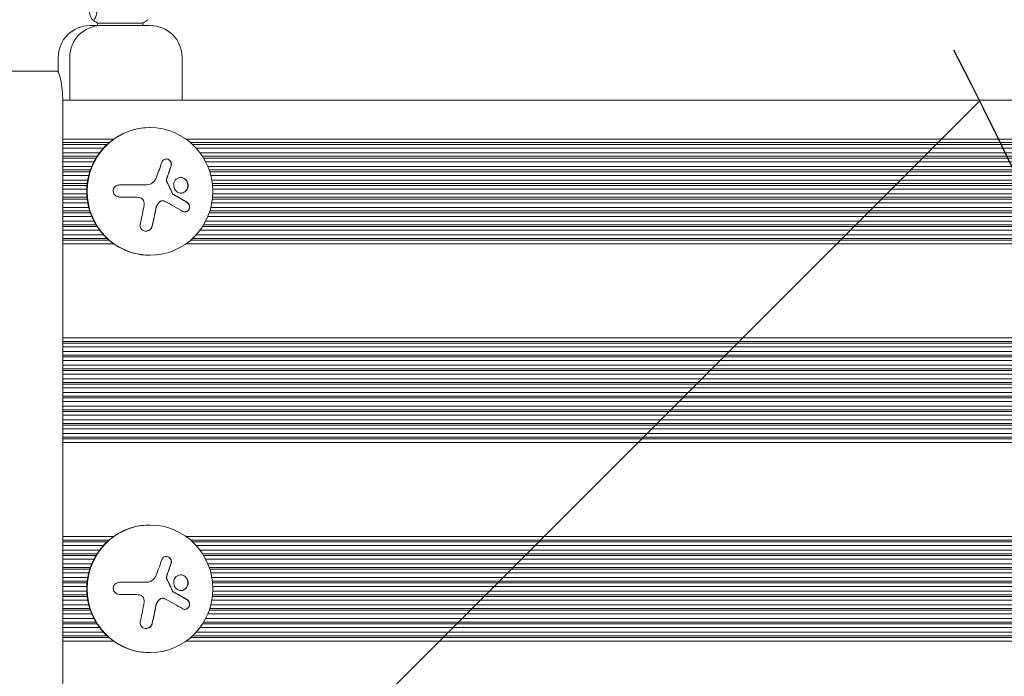
# Model space of a CAD drawing. Units: millimetres. Extents: x -4910 to 2633, y -4363 to 3191.
# Drawn here: x -1862 to -1646, y 320 to 464 of the extents above; entities that cross this region are included whole.
import ezdxf

# ---------------------------------------------------------------- set-up
doc = ezdxf.new("R2010")
doc.units = ezdxf.units.MM
doc.header["$LTSCALE"] = 20
doc.linetypes.add('HIDDEN', pattern=[9.525, 6.35, -3.175])
for name, color, linetype in [('2d', 230, 'Continuous'), ('EN-Free_Space', 10, 'HIDDEN'), ('EN-Free_Space_Hatch', 10, 'HIDDEN')]:
    doc.layers.add(name, color=color, linetype=linetype)

msp = doc.modelspace()

# ---------------------------------------------------------------- hatches: boundary and pattern name
at = {"layer": 'EN-Free_Space_Hatch'}
h = msp.add_hatch(dxfattribs=at)
h.set_pattern_fill('ANSI31', color=256, scale=100)
h.set_pattern_definition([(45, (-2546.54, -0.2), (-224.506, 224.506), [])])
edge = h.paths.add_edge_path()
edge.add_arc((541, -25), 1000, 90, 180)
edge.add_line((-459, -25), (-459, -2388))
edge.add_arc((499.59, -2405.15), 958.74, 178.97483, 272.47562)
edge.add_arc((582.41, -2405.15), 958.74, 267.52438, 361.02517)
edge.add_line((1541, -2388), (1541, -25))
edge.add_arc((541, -25), 1000, 0, 90)
edge = h.paths.add_edge_path()
edge.add_arc((-2546.54, -0.19), 1000, 0, 180, ccw=False)
edge.add_line((-1546.54, -0.19), (-1546.54, -2051.45))
edge.add_arc((-2546.54, -2051.45), 1000, -180, 0, ccw=False)
edge.add_line((-3546.54, -2051.45), (-3546.54, -0.19))

# ---------------------------------------------------------------- linework, layer by layer
at = {"layer": '2d', "lineweight": 0}
for p, q in [((-1846.58, 462.54), (-1833.22, 462.54)), ((-1834.9, 463.1), (-1844.9, 463.1)), ((-1844.9, 462.54), (-1844.9, 463.1)), ((-1834.9, 462.54), (-1834.9, 463.1)), ((-1853.48, 452.28), (-1853.48, 455.54)), ((-1850.96, 446.14), (-1850.96, 455.54)), ((-1826.32, 455.54), (-1826.32, 446.14)), ((-1853.82, 452.54), (-1907.31, 452.54)), ((-299.57, 446.14), (-1852.51, 446.14)), ((-1852.48, 320.54), (-1852.48, 444.54)), ((-1833.44, 440.14), (-1833.35, 440.14)), ((-1841.31, 437.64), (-1852.48, 437.64)), ((-1842.33, 436.85), (-1852.48, 436.85)), ((-1842.79, 436.44), (-1852.48, 436.44)), ((-1084.2, 437.64), (-1825.48, 437.64)), ((-1085.22, 436.85), (-1824.46, 436.85)), ((-1085.69, 436.44), (-1824, 436.44)), ((-1843.57, 435.64), (-1852.48, 435.64)), ((-1844.4, 434.64), (-1852.48, 434.64)), ((-1086.47, 435.64), (-1823.22, 435.64)), ((-1087.3, 434.64), (-1822.39, 434.64)), ((-1844.96, 433.85), (-1852.48, 433.85)), ((-1845.22, 433.44), (-1852.48, 433.44)), ((-1845.66, 432.64), (-1852.48, 432.64)), ((-1828.8, 432.64), (-1828.8, 432.64)), ((-1087.85, 433.85), (-1821.83, 433.85)), ((-1088.11, 433.44), (-1821.57, 433.44)), ((-1088.56, 432.64), (-1821.13, 432.64)), ((-1846.13, 431.64), (-1852.48, 431.64)), ((-1846.43, 430.85), (-1852.48, 430.85)), ((-1846.57, 430.44), (-1852.48, 430.44)), ((-1089.02, 431.64), (-1820.66, 431.64)), ((-1089.33, 430.85), (-1820.36, 430.85)), ((-1089.47, 430.44), (-1820.22, 430.44)), ((-1846.8, 429.64), (-1852.48, 429.64)), ((-1847.02, 428.64), (-1852.48, 428.64)), ((-1847.14, 427.85), (-1852.48, 427.85)), ((-1829.45, 427.85), (-1829.45, 427.85)), ((-1825.48, 428.64), (-1825.48, 428.64)), ((-1825.44, 428.64), (-1825.44, 428.64)), ((-1825.08, 427.85), (-1825.08, 427.85)), ((-1825.05, 427.85), (-1825.05, 427.85)), ((-1089.7, 429.64), (-1819.99, 429.64)), ((-1089.91, 428.64), (-1819.77, 428.64)), ((-1090.03, 427.85), (-1819.65, 427.85)), ((-1847.18, 427.44), (-1852.48, 427.44)), ((-1847.23, 426.64), (-1852.48, 426.64)), ((-1847.23, 425.64), (-1852.48, 425.64)), ((-1840.01, 427.57), (-1834.09, 427.57)), ((-1829.25, 427.44), (-1829.25, 427.44)), ((-1828.88, 426.64), (-1828.88, 426.64)), ((-1825.23, 426.64), (-1825.23, 426.64)), ((-1825.2, 426.64), (-1825.2, 426.64)), ((-1825.04, 427.44), (-1825.04, 427.44)), ((-1090.07, 427.44), (-1819.61, 427.44)), ((-1090.12, 426.64), (-1819.56, 426.64)), ((-1090.12, 425.64), (-1819.56, 425.64)), ((-1847.18, 424.85), (-1852.48, 424.85)), ((-1847.14, 424.44), (-1852.48, 424.44)), ((-1847.02, 423.64), (-1852.48, 423.64)), ((-1836.8, 424.92), (-1840, 424.92)), ((-1831.44, 423.64), (-1831.44, 423.64)), ((-1830.54, 424.08), (-1830.58, 424.08)), ((-1827.1, 424.85), (-1827.1, 424.85)), ((-1825.08, 423.64), (-1825.08, 423.64)), ((-1089.91, 423.64), (-1819.77, 423.64)), ((-1090.03, 424.44), (-1819.65, 424.44)), ((-1090.07, 424.85), (-1819.61, 424.85)), ((-1846.8, 422.64), (-1852.48, 422.64)), ((-1846.57, 421.85), (-1852.48, 421.85)), ((-1846.43, 421.44), (-1852.48, 421.44)), ((-1825.12, 421.85), (-1825.12, 421.85)), ((-1824.69, 422.64), (-1824.69, 422.64)), ((-1824.65, 422.64), (-1824.65, 422.64)), ((-1089.33, 421.44), (-1820.36, 421.44)), ((-1089.47, 421.85), (-1820.22, 421.85)), ((-1089.7, 422.64), (-1819.99, 422.64)), ((-1846.13, 420.64), (-1852.48, 420.64)), ((-1845.66, 419.64), (-1852.48, 419.64)), ((-1088.56, 419.64), (-1821.13, 419.64)), ((-1089.02, 420.64), (-1820.66, 420.64)), ((-1845.22, 418.85), (-1852.48, 418.85)), ((-1844.96, 418.44), (-1852.48, 418.44)), ((-1844.4, 417.64), (-1852.48, 417.64)), ((-1833.56, 417.64), (-1833.56, 417.64)), ((-1832.92, 418.44), (-1832.92, 418.44)), ((-1087.3, 417.64), (-1822.39, 417.64)), ((-1087.85, 418.44), (-1821.83, 418.44)), ((-1088.11, 418.85), (-1821.57, 418.85)), ((-1843.57, 416.64), (-1852.48, 416.64)), ((-1842.79, 415.85), (-1852.48, 415.85)), ((-1842.33, 415.44), (-1852.48, 415.44)), ((-1085.22, 415.44), (-1824.46, 415.44)), ((-1085.69, 415.85), (-1824, 415.85)), ((-1086.47, 416.64), (-1823.22, 416.64)), ((-1841.31, 414.64), (-1852.48, 414.64)), ((-1084.2, 414.64), (-1825.48, 414.64)), ((-1833.44, 412.14), (-1833.35, 412.14)), ((-299.51, 394.04), (-1852.48, 394.04)), ((-299.51, 393.25), (-1852.48, 393.25)), ((-299.51, 392.84), (-1852.48, 392.84)), ((-299.51, 392.04), (-1852.48, 392.04)), ((-299.51, 391.04), (-1852.48, 391.04)), ((-299.51, 390.25), (-1852.48, 390.25)), ((-299.51, 389.84), (-1852.48, 389.84)), ((-299.51, 389.04), (-1852.48, 389.04)), ((-299.51, 388.04), (-1852.48, 388.04)), ((-299.51, 387.25), (-1852.48, 387.25)), ((-299.51, 386.84), (-1852.48, 386.84)), ((-299.51, 386.04), (-1852.48, 386.04)), ((-299.51, 385.04), (-1852.48, 385.04)), ((-299.51, 384.25), (-1852.48, 384.25)), ((-299.51, 383.84), (-1852.48, 383.84)), ((-299.51, 383.04), (-1852.48, 383.04)), ((-299.51, 382.04), (-1852.48, 382.04)), ((-299.51, 381.25), (-1852.48, 381.25)), ((-299.51, 380.84), (-1852.48, 380.84)), ((-299.51, 380.04), (-1852.48, 380.04)), ((-299.51, 379.04), (-1852.48, 379.04)), ((-299.51, 378.25), (-1852.48, 378.25)), ((-299.51, 377.84), (-1852.48, 377.84)), ((-299.51, 377.04), (-1852.48, 377.04)), ((-299.51, 376.04), (-1852.48, 376.04)), ((-299.51, 375.25), (-1852.48, 375.25)), ((-299.51, 374.84), (-1852.48, 374.84)), ((-299.51, 374.04), (-1852.48, 374.04)), ((-299.51, 373.04), (-1852.48, 373.04)), ((-299.51, 372.25), (-1852.48, 372.25)), ((-299.51, 371.84), (-1852.48, 371.84)), ((-299.51, 371.04), (-1852.48, 371.04)), ((-1833.44, 352.94), (-1833.35, 352.94)), ((-1841.31, 350.44), (-1852.48, 350.44)), ((-1084.2, 350.44), (-1825.48, 350.44)), ((-1842.33, 349.65), (-1852.48, 349.65)), ((-1842.79, 349.24), (-1852.48, 349.24)), ((-1843.57, 348.44), (-1852.48, 348.44)), ((-1085.22, 349.65), (-1824.46, 349.65)), ((-1085.69, 349.24), (-1824, 349.24)), ((-1086.47, 348.44), (-1823.22, 348.44)), ((-1844.4, 347.44), (-1852.48, 347.44)), ((-1844.96, 346.65), (-1852.48, 346.65)), ((-1845.22, 346.24), (-1852.48, 346.24)), ((-1087.3, 347.44), (-1822.39, 347.44)), ((-1087.85, 346.65), (-1821.83, 346.65)), ((-1088.11, 346.24), (-1821.57, 346.24)), ((-1845.66, 345.44), (-1852.48, 345.44)), ((-1846.13, 344.44), (-1852.48, 344.44)), ((-1846.43, 343.65), (-1852.48, 343.65)), ((-1828.8, 345.44), (-1828.8, 345.44)), ((-1088.56, 345.44), (-1821.13, 345.44)), ((-1089.02, 344.44), (-1820.66, 344.44)), ((-1089.33, 343.65), (-1820.36, 343.65)), ((-1846.57, 343.24), (-1852.48, 343.24)), ((-1846.8, 342.44), (-1852.48, 342.44)), ((-1847.02, 341.44), (-1852.48, 341.44)), ((-1825.48, 341.44), (-1825.48, 341.44)), ((-1825.44, 341.44), (-1825.44, 341.44)), ((-1089.47, 343.24), (-1820.22, 343.24)), ((-1089.7, 342.44), (-1819.99, 342.44)), ((-1089.91, 341.44), (-1819.77, 341.44)), ((-1847.14, 340.65), (-1852.48, 340.65)), ((-1847.18, 340.24), (-1852.48, 340.24)), ((-1847.23, 339.44), (-1852.48, 339.44)), ((-1840.01, 340.37), (-1834.09, 340.37)), ((-1829.45, 340.65), (-1829.45, 340.65)), ((-1829.25, 340.24), (-1829.25, 340.24)), ((-1828.88, 339.44), (-1828.88, 339.44)), ((-1825.23, 339.44), (-1825.23, 339.44)), ((-1825.2, 339.44), (-1825.2, 339.44)), ((-1825.08, 340.65), (-1825.08, 340.65)), ((-1825.05, 340.65), (-1825.05, 340.65)), ((-1825.04, 340.24), (-1825.04, 340.24)), ((-1090.03, 340.65), (-1819.65, 340.65)), ((-1090.07, 340.24), (-1819.61, 340.24)), ((-1090.12, 339.44), (-1819.56, 339.44)), ((-1847.23, 338.44), (-1852.48, 338.44)), ((-1847.18, 337.65), (-1852.48, 337.65)), ((-1847.14, 337.24), (-1852.48, 337.24)), ((-1836.8, 337.72), (-1840, 337.72)), ((-1827.1, 337.65), (-1827.1, 337.65)), ((-1090.03, 337.24), (-1819.65, 337.24)), ((-1090.07, 337.65), (-1819.61, 337.65)), ((-1090.12, 338.44), (-1819.56, 338.44)), ((-1847.02, 336.44), (-1852.48, 336.44)), ((-1846.8, 335.44), (-1852.48, 335.44)), ((-1831.44, 336.44), (-1831.44, 336.44)), ((-1830.54, 336.88), (-1830.58, 336.88)), ((-1825.08, 336.44), (-1825.08, 336.44)), ((-1824.69, 335.44), (-1824.69, 335.44)), ((-1824.65, 335.44), (-1824.65, 335.44)), ((-1089.7, 335.44), (-1819.99, 335.44)), ((-1089.91, 336.44), (-1819.77, 336.44)), ((-1846.57, 334.65), (-1852.48, 334.65)), ((-1846.43, 334.24), (-1852.48, 334.24)), ((-1846.13, 333.44), (-1852.48, 333.44)), ((-1825.12, 334.65), (-1825.12, 334.65)), ((-1089.02, 333.44), (-1820.66, 333.44)), ((-1089.33, 334.24), (-1820.36, 334.24)), ((-1089.47, 334.65), (-1820.22, 334.65)), ((-1845.66, 332.44), (-1852.48, 332.44)), ((-1845.22, 331.65), (-1852.48, 331.65)), ((-1844.96, 331.24), (-1852.48, 331.24)), ((-1832.92, 331.24), (-1832.92, 331.24)), ((-1087.85, 331.24), (-1821.83, 331.24)), ((-1088.11, 331.65), (-1821.57, 331.65)), ((-1088.56, 332.44), (-1821.13, 332.44)), ((-1844.4, 330.44), (-1852.48, 330.44)), ((-1843.57, 329.44), (-1852.48, 329.44)), ((-1842.79, 328.65), (-1852.48, 328.65)), ((-1833.56, 330.44), (-1833.56, 330.44)), ((-1085.69, 328.65), (-1824, 328.65)), ((-1086.47, 329.44), (-1823.22, 329.44)), ((-1087.3, 330.44), (-1822.39, 330.44)), ((-1842.33, 328.24), (-1852.48, 328.24)), ((-1841.31, 327.44), (-1852.48, 327.44)), ((-1084.2, 327.44), (-1825.48, 327.44)), ((-1085.22, 328.24), (-1824.46, 328.24)), ((-1833.44, 324.94), (-1833.35, 324.94))]:
    msp.add_line(p, q, dxfattribs=at)
for start, end in [(232.5092, 240), (300, 307.4908)]:
    msp.add_arc((-1839.9, 471.76), 10, start, end, dxfattribs=at)
at = {"layer": '2d', "lineweight": 0, "extrusion": (0, 0, -1)}
for centre, major_axis, ratio, end_param in [((-1845.81, 471.76), (0, -8), 0.167846, 0.722734), ((-1846.58, 455.54), (0, 7), 0.985813, 0)]:
    msp.add_ellipse(centre, major_axis=major_axis, ratio=ratio, start_param=-1.570796, end_param=end_param, dxfattribs=at)
at = {"layer": '2d', "lineweight": 0}
for centre, major_axis, ratio, start_param, end_param in [((-1844.06, 455.54), (0, 7), 0.985813, 0, 1.570796), ((-1833.22, 455.54), (0, 7), 0.985813, -1.570796, 0), ((-1853.82, 444.54), (0, 8), 0.167846, -1.570796, 0), ((-1833.44, 426.14), (0, 14), 0.985813, 0, 3.141593), ((-1834.03, 425.6), (6.89, 16.92), 0.155767, -1.306129, -1.136678), ((-1834, 425.6), (6.89, 16.92), 0.155767, -1.306129, -1.136678), ((-1834.52, 426.01), (2.9, 18.07), 0.165779, -1.968403, -1.746506), ((-1834.49, 426.01), (2.9, 18.07), 0.165779, -1.968403, -1.746506), ((-1833.44, 338.94), (0, 14), 0.985813, 0, 3.141593), ((-1834.03, 338.4), (6.89, 16.92), 0.155767, -1.306129, -1.136678), ((-1834, 338.4), (6.89, 16.92), 0.155767, -1.306129, -1.136678), ((-1834.52, 338.81), (2.9, 18.07), 0.165779, -1.968403, -1.746506), ((-1834.49, 338.81), (2.9, 18.07), 0.165779, -1.968403, -1.746506), ((-1853.82, 320.54), (0, -8), 0.167846, 0, 1.570796)]:
    msp.add_ellipse(centre, major_axis=major_axis, ratio=ratio, start_param=start_param, end_param=end_param, dxfattribs=at)
for centre in [(-1833.35, 426.14), (-1833.35, 338.94)]:
    msp.add_ellipse(centre, major_axis=(0, 14), ratio=0.985813, dxfattribs=at)
for points in [[(-1830.73, 432.59), (-1831.1, 431.52), (-1831.49, 430.43), (-1831.92, 429.3)], [(-1832.36, 428.47), (-1832.74, 427.92), (-1833.4, 427.57), (-1834.09, 427.57)], [(-1832.29, 428.58), (-1832.31, 428.54), (-1832.34, 428.51), (-1832.36, 428.47)], [(-1831.92, 429.3), (-1832.02, 429.05), (-1832.14, 428.81), (-1832.29, 428.58)], [(-1829.72, 428.41), (-1829.78, 428.52), (-1829.79, 428.65), (-1829.76, 428.76)], [(-1829.76, 428.76), (-1829.74, 428.84), (-1829.71, 428.91), (-1829.69, 428.99)], [(-1829.72, 428.76), (-1829.7, 428.84), (-1829.68, 428.92), (-1829.65, 428.99)], [(-1828.38, 425.64), (-1828.8, 426.56), (-1829.24, 427.48), (-1829.69, 428.41)], [(-1828.29, 425.51), (-1828.35, 425.54), (-1828.39, 425.59), (-1828.41, 425.64)], [(-1836.8, 424.92), (-1836.4, 424.92), (-1836.01, 424.88), (-1835.62, 424.79)], [(-1834.65, 423.63), (-1834.64, 423.29), (-1834.67, 422.95), (-1834.73, 422.62)], [(-1832.05, 422.37), (-1831.94, 422.92), (-1831.67, 423.42), (-1831.26, 423.8)], [(-1830.06, 423.96), (-1828.67, 423.2), (-1827.36, 422.46), (-1826.16, 421.76)], [(-1825.15, 423.71), (-1826.12, 424.29), (-1827.16, 424.89), (-1828.26, 425.51)], [(-1834.73, 422.62), (-1834.96, 421.37), (-1835.21, 420.15), (-1835.48, 418.98)], [(-1830.73, 345.39), (-1831.1, 344.32), (-1831.49, 343.23), (-1831.92, 342.1)], [(-1832.29, 341.38), (-1832.31, 341.34), (-1832.34, 341.31), (-1832.36, 341.27)], [(-1831.92, 342.1), (-1832.02, 341.85), (-1832.14, 341.61), (-1832.29, 341.38)], [(-1829.72, 341.21), (-1829.78, 341.32), (-1829.79, 341.45), (-1829.76, 341.56)], [(-1829.76, 341.56), (-1829.74, 341.64), (-1829.71, 341.71), (-1829.69, 341.79)], [(-1829.72, 341.56), (-1829.7, 341.64), (-1829.68, 341.72), (-1829.65, 341.79)], [(-1832.36, 341.27), (-1832.74, 340.72), (-1833.4, 340.37), (-1834.09, 340.37)], [(-1828.38, 338.44), (-1828.8, 339.36), (-1829.24, 340.28), (-1829.69, 341.21)], [(-1836.8, 337.72), (-1836.4, 337.72), (-1836.01, 337.68), (-1835.62, 337.59)], [(-1828.29, 338.31), (-1828.35, 338.34), (-1828.39, 338.39), (-1828.41, 338.44)], [(-1825.15, 336.51), (-1826.12, 337.09), (-1827.16, 337.69), (-1828.26, 338.31)], [(-1834.73, 335.42), (-1834.96, 334.17), (-1835.21, 332.95), (-1835.48, 331.78)], [(-1834.65, 336.43), (-1834.64, 336.09), (-1834.67, 335.75), (-1834.73, 335.42)], [(-1832.05, 335.17), (-1831.94, 335.72), (-1831.67, 336.22), (-1831.26, 336.6)], [(-1830.06, 336.76), (-1828.67, 336), (-1827.36, 335.26), (-1826.16, 334.56)]]:
    msp.add_open_spline(points, degree=3, dxfattribs=at)
for points, knots in [([(-1828.71, 431.74), (-1828.67, 431.86), (-1828.65, 432), (-1828.66, 432.13), (-1828.66, 432.26), (-1828.69, 432.4), (-1828.74, 432.53), (-1828.79, 432.65), (-1828.86, 432.77), (-1828.95, 432.87), (-1829.03, 432.97), (-1829.13, 433.05), (-1829.24, 433.11), (-1829.34, 433.17), (-1829.45, 433.22), (-1829.56, 433.24), (-1829.67, 433.27), (-1829.78, 433.28), (-1829.89, 433.26), (-1830, 433.25), (-1830.11, 433.22), (-1830.21, 433.18), (-1830.31, 433.13), (-1830.41, 433.06), (-1830.49, 432.98), (-1830.57, 432.9), (-1830.64, 432.8), (-1830.69, 432.69), (-1830.71, 432.65), (-1830.72, 432.62), (-1830.73, 432.59)], [0, 0, 0, 0, 0.117688, 0.117688, 0.117688, 0.23572, 0.23572, 0.23572, 0.348983, 0.348983, 0.348983, 0.453941, 0.453941, 0.453941, 0.55245, 0.55245, 0.55245, 0.649106, 0.649106, 0.649106, 0.748614, 0.748614, 0.748614, 0.85433, 0.85433, 0.85433, 0.967387, 0.967387, 0.967387, 1, 1, 1, 1]), ([(-1828.74, 431.74), (-1828.7, 431.87), (-1828.68, 432.01), (-1828.7, 432.29), (-1828.73, 432.44), (-1828.85, 432.71), (-1828.94, 432.83), (-1829.15, 433.04), (-1829.28, 433.13), (-1829.54, 433.24), (-1829.68, 433.27), (-1829.81, 433.27)], [0, 0, 0, 0, 0.125, 0.125, 0.25, 0.25, 0.375, 0.375, 0.5, 0.5, 0.6150804, 0.6150804, 0.6150804, 0.6150804]), ([(-1829.69, 428.41), (-1829.71, 428.46), (-1829.73, 428.51), (-1829.74, 428.56), (-1829.74, 428.62), (-1829.74, 428.67), (-1829.73, 428.72), (-1829.73, 428.74), (-1829.73, 428.75), (-1829.72, 428.76)], [0, 0, 0, 0, 0.444984, 0.444984, 0.444984, 0.890124, 0.890124, 0.890124, 1, 1, 1, 1]), ([(-1828.41, 425.64), (-1828.47, 425.76), (-1828.52, 425.88), (-1828.6, 426.05), (-1828.63, 426.11), (-1828.68, 426.22), (-1828.7, 426.28), (-1828.84, 426.57), (-1828.95, 426.79), (-1829.27, 427.49), (-1829.49, 427.94), (-1829.72, 428.41)], [0, 0, 0, 0, 0.125, 0.125, 0.1875, 0.1875, 0.25, 0.25, 0.5, 0.5, 1, 1, 1, 1]), ([(-1825.39, 428.58), (-1825.66, 428.93), (-1826.06, 429.14), (-1826.86, 429.22), (-1827.27, 429.08), (-1827.89, 428.54), (-1828.11, 428.12), (-1828.19, 427.22), (-1828.05, 426.74), (-1827.77, 426.39)], [0, 0, 0, 0, 0.125, 0.125, 0.25, 0.25, 0.375, 0.375, 0.5, 0.5, 0.5, 0.5]), ([(-1827.77, 426.39), (-1827.5, 426.04), (-1827.1, 425.83), (-1826.3, 425.75), (-1825.89, 425.88), (-1825.26, 426.43), (-1825.05, 426.84), (-1824.97, 427.75), (-1825.11, 428.23), (-1825.39, 428.58)], [0.5, 0.5, 0.5, 0.5, 0.625, 0.625, 0.75, 0.75, 0.875, 0.875, 1, 1, 1, 1]), ([(-1825.42, 428.58), (-1825.45, 428.62), (-1825.49, 428.66), (-1825.57, 428.74), (-1825.61, 428.78), (-1825.73, 428.88), (-1825.82, 428.94), (-1826.09, 429.09), (-1826.29, 429.16), (-1826.53, 429.18), (-1826.57, 429.18), (-1826.61, 429.18)], [0, 0, 0, 0, 0.015625, 0.015625, 0.03125, 0.03125, 0.0625, 0.0625, 0.125, 0.125, 0.1373632, 0.1373632, 0.1373632, 0.1373632]), ([(-1826.58, 425.78), (-1826.43, 425.78), (-1826.28, 425.81), (-1825.95, 425.92), (-1825.76, 426.02), (-1825.3, 426.43), (-1825.08, 426.84), (-1825, 427.75), (-1825.14, 428.23), (-1825.42, 428.58)], [0.6406152, 0.6406152, 0.6406152, 0.6406152, 0.6875, 0.6875, 0.75, 0.75, 0.875, 0.875, 1, 1, 1, 1]), ([(-1840.01, 427.57), (-1840.18, 427.57), (-1840.35, 427.54), (-1840.51, 427.49), (-1840.67, 427.43), (-1840.82, 427.34), (-1840.96, 427.23), (-1841.08, 427.12), (-1841.19, 426.99), (-1841.27, 426.84), (-1841.34, 426.71), (-1841.38, 426.56), (-1841.4, 426.41), (-1841.42, 426.28), (-1841.42, 426.13), (-1841.39, 426), (-1841.36, 425.87), (-1841.31, 425.74), (-1841.25, 425.62), (-1841.18, 425.5), (-1841.09, 425.39), (-1840.99, 425.3), (-1840.88, 425.2), (-1840.75, 425.12), (-1840.62, 425.06), (-1840.47, 424.99), (-1840.32, 424.95), (-1840.16, 424.93), (-1840.11, 424.93), (-1840.05, 424.92), (-1840, 424.92)], [0, 0, 0, 0, 0.12144, 0.12144, 0.12144, 0.243283, 0.243283, 0.243283, 0.358856, 0.358856, 0.358856, 0.462986, 0.462986, 0.462986, 0.558085, 0.558085, 0.558085, 0.650496, 0.650496, 0.650496, 0.746429, 0.746429, 0.746429, 0.850305, 0.850305, 0.850305, 0.963913, 0.963913, 0.963913, 1, 1, 1, 1]), ([(-1828.26, 425.51), (-1828.29, 425.53), (-1828.31, 425.55), (-1828.33, 425.57), (-1828.35, 425.6), (-1828.37, 425.62), (-1828.38, 425.64)], [0, 0, 0, 0, 0.541586, 0.541586, 0.541586, 1, 1, 1, 1]), ([(-1835.62, 424.79), (-1835.49, 424.76), (-1835.35, 424.7), (-1835.23, 424.63), (-1835.11, 424.55), (-1835.01, 424.46), (-1834.92, 424.35), (-1834.83, 424.24), (-1834.76, 424.12), (-1834.72, 423.99), (-1834.68, 423.87), (-1834.66, 423.75), (-1834.65, 423.63)], [0, 0, 0, 0, 0.2593, 0.2593, 0.2593, 0.519012, 0.519012, 0.519012, 0.774897, 0.774897, 0.774897, 1, 1, 1, 1]), ([(-1832.08, 422.37), (-1832.07, 422.45), (-1832.05, 422.51), (-1832.02, 422.61), (-1832.01, 422.66), (-1831.99, 422.71), (-1831.98, 422.74), (-1831.98, 422.75), (-1831.95, 422.84), (-1831.92, 422.9), (-1831.88, 423), (-1831.86, 423.03), (-1831.83, 423.09), (-1831.82, 423.12), (-1831.73, 423.27), (-1831.66, 423.38), (-1831.53, 423.55), (-1831.49, 423.6), (-1831.39, 423.7), (-1831.34, 423.75), (-1831.29, 423.8)], [0, 0, 0, 0, 0.125, 0.125, 0.1875, 0.21875, 0.21875, 0.25, 0.25, 0.375, 0.375, 0.4375, 0.4375, 0.5, 0.5, 0.75, 0.75, 0.875, 0.875, 1, 1, 1, 1]), ([(-1831.29, 423.8), (-1831.21, 423.87), (-1831.12, 423.93), (-1830.92, 424.03), (-1830.82, 424.06), (-1830.67, 424.08), (-1830.62, 424.08), (-1830.58, 424.08)], [0, 0, 0, 0, 0.25, 0.25, 0.5, 0.5, 0.6050512, 0.6050512, 0.6050512, 0.6050512]), ([(-1831.26, 423.8), (-1831.17, 423.88), (-1831.07, 423.94), (-1830.96, 423.99), (-1830.86, 424.04), (-1830.74, 424.07), (-1830.63, 424.08), (-1830.51, 424.09), (-1830.4, 424.08), (-1830.29, 424.05), (-1830.21, 424.03), (-1830.13, 424), (-1830.06, 423.96)], [0, 0, 0, 0, 0.26951, 0.26951, 0.26951, 0.539189, 0.539189, 0.539189, 0.809594, 0.809594, 0.809594, 1, 1, 1, 1]), ([(-1825.18, 423.71), (-1825.31, 423.79), (-1825.44, 423.86), (-1825.62, 423.97), (-1825.71, 424.03), (-1825.82, 424.09), (-1825.86, 424.11), (-1825.89, 424.13), (-1825.9, 424.14), (-1825.99, 424.19), (-1826.08, 424.24), (-1826.19, 424.31), (-1826.24, 424.34), (-1826.27, 424.35), (-1826.28, 424.36), (-1826.37, 424.41), (-1826.47, 424.47), (-1826.58, 424.53), (-1826.63, 424.56), (-1826.66, 424.58), (-1826.67, 424.59), (-1826.76, 424.64), (-1826.86, 424.69), (-1826.97, 424.76), (-1827.02, 424.79), (-1827.05, 424.8), (-1827.06, 424.81), (-1827.15, 424.86), (-1827.25, 424.92), (-1827.37, 424.99), (-1827.42, 425.01), (-1827.45, 425.03), (-1827.46, 425.04), (-1827.55, 425.09), (-1827.65, 425.15), (-1827.77, 425.22), (-1827.82, 425.24), (-1827.85, 425.26), (-1827.87, 425.27), (-1828.03, 425.36), (-1828.16, 425.44), (-1828.29, 425.51)], [0, 0, 0, 0, 0.125, 0.125, 0.1875, 0.21875, 0.234375, 0.234375, 0.25, 0.25, 0.3125, 0.34375, 0.359375, 0.359375, 0.375, 0.375, 0.4375, 0.46875, 0.484375, 0.484375, 0.5, 0.5, 0.5625, 0.59375, 0.609375, 0.609375, 0.625, 0.625, 0.6875, 0.71875, 0.734375, 0.734375, 0.75, 0.75, 0.8125, 0.84375, 0.859375, 0.859375, 0.875, 0.875, 1, 1, 1, 1]), ([(-1826.16, 421.76), (-1826.05, 421.7), (-1825.93, 421.66), (-1825.81, 421.64), (-1825.68, 421.63), (-1825.55, 421.64), (-1825.43, 421.67), (-1825.31, 421.71), (-1825.19, 421.77), (-1825.09, 421.85), (-1824.99, 421.92), (-1824.91, 422.02), (-1824.84, 422.12), (-1824.78, 422.22), (-1824.73, 422.33), (-1824.7, 422.44), (-1824.66, 422.54), (-1824.65, 422.66), (-1824.65, 422.76), (-1824.64, 422.88), (-1824.66, 422.99), (-1824.69, 423.09), (-1824.72, 423.2), (-1824.77, 423.31), (-1824.83, 423.4), (-1824.89, 423.5), (-1824.97, 423.59), (-1825.07, 423.66), (-1825.09, 423.68), (-1825.12, 423.7), (-1825.15, 423.71)], [0, 0, 0, 0, 0.123267, 0.123267, 0.123267, 0.246944, 0.246944, 0.246944, 0.364412, 0.364412, 0.364412, 0.469764, 0.469764, 0.469764, 0.565076, 0.565076, 0.565076, 0.656937, 0.656937, 0.656937, 0.751946, 0.751946, 0.751946, 0.854928, 0.854928, 0.854928, 0.968152, 0.968152, 0.968152, 1, 1, 1, 1]), ([(-1825.71, 421.63), (-1825.63, 421.64), (-1825.54, 421.65), (-1825.33, 421.71), (-1825.2, 421.78), (-1824.98, 421.96), (-1824.89, 422.08), (-1824.75, 422.35), (-1824.7, 422.5), (-1824.67, 422.8), (-1824.68, 422.95), (-1824.76, 423.22), (-1824.82, 423.35), (-1824.97, 423.56), (-1825.07, 423.65), (-1825.18, 423.71)], [0.165511, 0.165511, 0.165511, 0.165511, 0.25, 0.25, 0.375, 0.375, 0.5, 0.5, 0.625, 0.625, 0.75, 0.75, 0.875, 0.875, 1, 1, 1, 1]), ([(-1835.48, 418.98), (-1835.52, 418.82), (-1835.52, 418.65), (-1835.5, 418.49), (-1835.48, 418.33), (-1835.42, 418.17), (-1835.34, 418.03), (-1835.26, 417.9), (-1835.16, 417.78), (-1835.03, 417.68), (-1834.92, 417.6), (-1834.78, 417.53), (-1834.64, 417.49), (-1834.51, 417.45), (-1834.37, 417.43), (-1834.23, 417.43), (-1834.09, 417.44), (-1833.96, 417.46), (-1833.83, 417.5), (-1833.69, 417.55), (-1833.56, 417.61), (-1833.45, 417.69), (-1833.32, 417.78), (-1833.21, 417.89), (-1833.12, 418), (-1833.02, 418.13), (-1832.94, 418.27), (-1832.89, 418.42), (-1832.88, 418.47), (-1832.86, 418.52), (-1832.85, 418.57)], [0, 0, 0, 0, 0.120796, 0.120796, 0.120796, 0.242046, 0.242046, 0.242046, 0.356333, 0.356333, 0.356333, 0.459168, 0.459168, 0.459168, 0.553739, 0.553739, 0.553739, 0.646543, 0.646543, 0.646543, 0.743592, 0.743592, 0.743592, 0.848997, 0.848997, 0.848997, 0.964083, 0.964083, 0.964083, 1, 1, 1, 1]), ([(-1834.29, 417.43), (-1834.18, 417.43), (-1834.06, 417.45), (-1833.77, 417.52), (-1833.6, 417.61), (-1833.31, 417.82), (-1833.19, 417.95), (-1832.99, 418.24), (-1832.92, 418.4), (-1832.88, 418.57)], [0.5468142, 0.5468142, 0.5468142, 0.5468142, 0.625, 0.625, 0.75, 0.75, 0.875, 0.875, 1, 1, 1, 1]), ([(-1828.71, 344.54), (-1828.67, 344.66), (-1828.65, 344.8), (-1828.66, 344.93), (-1828.66, 345.06), (-1828.69, 345.2), (-1828.74, 345.33), (-1828.79, 345.45), (-1828.86, 345.57), (-1828.95, 345.67), (-1829.03, 345.77), (-1829.13, 345.85), (-1829.24, 345.91), (-1829.34, 345.97), (-1829.45, 346.02), (-1829.56, 346.04), (-1829.67, 346.07), (-1829.78, 346.08), (-1829.89, 346.06), (-1830, 346.05), (-1830.11, 346.02), (-1830.21, 345.98), (-1830.31, 345.93), (-1830.41, 345.86), (-1830.49, 345.78), (-1830.57, 345.7), (-1830.64, 345.6), (-1830.69, 345.49), (-1830.71, 345.45), (-1830.72, 345.42), (-1830.73, 345.39)], [0, 0, 0, 0, 0.117688, 0.117688, 0.117688, 0.23572, 0.23572, 0.23572, 0.348983, 0.348983, 0.348983, 0.453941, 0.453941, 0.453941, 0.55245, 0.55245, 0.55245, 0.649106, 0.649106, 0.649106, 0.748614, 0.748614, 0.748614, 0.85433, 0.85433, 0.85433, 0.967387, 0.967387, 0.967387, 1, 1, 1, 1]), ([(-1828.74, 344.54), (-1828.7, 344.67), (-1828.68, 344.81), (-1828.7, 345.09), (-1828.73, 345.24), (-1828.85, 345.51), (-1828.94, 345.63), (-1829.15, 345.84), (-1829.28, 345.93), (-1829.54, 346.04), (-1829.68, 346.07), (-1829.81, 346.07)], [0, 0, 0, 0, 0.125, 0.125, 0.25, 0.25, 0.375, 0.375, 0.5, 0.5, 0.6150804, 0.6150804, 0.6150804, 0.6150804]), ([(-1829.69, 341.21), (-1829.71, 341.26), (-1829.73, 341.31), (-1829.74, 341.36), (-1829.74, 341.42), (-1829.74, 341.47), (-1829.73, 341.52), (-1829.73, 341.54), (-1829.73, 341.55), (-1829.72, 341.56)], [0, 0, 0, 0, 0.444984, 0.444984, 0.444984, 0.890124, 0.890124, 0.890124, 1, 1, 1, 1]), ([(-1825.39, 341.38), (-1825.66, 341.73), (-1826.06, 341.94), (-1826.86, 342.02), (-1827.27, 341.88), (-1827.89, 341.34), (-1828.11, 340.92), (-1828.19, 340.02), (-1828.05, 339.54), (-1827.77, 339.19)], [0, 0, 0, 0, 0.125, 0.125, 0.25, 0.25, 0.375, 0.375, 0.5, 0.5, 0.5, 0.5]), ([(-1827.77, 339.19), (-1827.5, 338.84), (-1827.1, 338.63), (-1826.3, 338.55), (-1825.89, 338.68), (-1825.26, 339.23), (-1825.05, 339.64), (-1824.97, 340.55), (-1825.11, 341.03), (-1825.39, 341.38)], [0.5, 0.5, 0.5, 0.5, 0.625, 0.625, 0.75, 0.75, 0.875, 0.875, 1, 1, 1, 1]), ([(-1825.42, 341.38), (-1825.45, 341.42), (-1825.49, 341.46), (-1825.57, 341.54), (-1825.61, 341.58), (-1825.73, 341.68), (-1825.82, 341.74), (-1826.09, 341.89), (-1826.29, 341.96), (-1826.53, 341.98), (-1826.57, 341.98), (-1826.61, 341.98)], [0, 0, 0, 0, 0.015625, 0.015625, 0.03125, 0.03125, 0.0625, 0.0625, 0.125, 0.125, 0.1373632, 0.1373632, 0.1373632, 0.1373632]), ([(-1826.58, 338.58), (-1826.43, 338.58), (-1826.28, 338.61), (-1825.95, 338.72), (-1825.76, 338.82), (-1825.3, 339.23), (-1825.08, 339.64), (-1825, 340.55), (-1825.14, 341.03), (-1825.42, 341.38)], [0.6406152, 0.6406152, 0.6406152, 0.6406152, 0.6875, 0.6875, 0.75, 0.75, 0.875, 0.875, 1, 1, 1, 1]), ([(-1840.01, 340.37), (-1840.18, 340.37), (-1840.35, 340.34), (-1840.51, 340.29), (-1840.67, 340.23), (-1840.82, 340.14), (-1840.96, 340.03), (-1841.08, 339.92), (-1841.19, 339.79), (-1841.27, 339.64), (-1841.34, 339.51), (-1841.38, 339.36), (-1841.4, 339.21), (-1841.42, 339.08), (-1841.42, 338.93), (-1841.39, 338.8), (-1841.36, 338.67), (-1841.31, 338.54), (-1841.25, 338.42), (-1841.18, 338.3), (-1841.09, 338.19), (-1840.99, 338.1), (-1840.88, 338), (-1840.75, 337.92), (-1840.62, 337.86), (-1840.47, 337.79), (-1840.32, 337.75), (-1840.16, 337.73), (-1840.11, 337.73), (-1840.05, 337.72), (-1840, 337.72)], [0, 0, 0, 0, 0.12144, 0.12144, 0.12144, 0.243283, 0.243283, 0.243283, 0.358856, 0.358856, 0.358856, 0.462986, 0.462986, 0.462986, 0.558085, 0.558085, 0.558085, 0.650496, 0.650496, 0.650496, 0.746429, 0.746429, 0.746429, 0.850305, 0.850305, 0.850305, 0.963913, 0.963913, 0.963913, 1, 1, 1, 1]), ([(-1828.41, 338.44), (-1828.47, 338.56), (-1828.52, 338.68), (-1828.6, 338.85), (-1828.63, 338.91), (-1828.68, 339.02), (-1828.7, 339.08), (-1828.84, 339.37), (-1828.95, 339.59), (-1829.27, 340.29), (-1829.49, 340.74), (-1829.72, 341.21)], [0, 0, 0, 0, 0.125, 0.125, 0.1875, 0.1875, 0.25, 0.25, 0.5, 0.5, 1, 1, 1, 1]), ([(-1835.62, 337.59), (-1835.49, 337.56), (-1835.35, 337.5), (-1835.23, 337.43), (-1835.11, 337.35), (-1835.01, 337.26), (-1834.92, 337.15), (-1834.83, 337.04), (-1834.76, 336.92), (-1834.72, 336.79), (-1834.68, 336.67), (-1834.66, 336.55), (-1834.65, 336.43)], [0, 0, 0, 0, 0.2593, 0.2593, 0.2593, 0.519012, 0.519012, 0.519012, 0.774897, 0.774897, 0.774897, 1, 1, 1, 1]), ([(-1828.26, 338.31), (-1828.29, 338.33), (-1828.31, 338.35), (-1828.33, 338.37), (-1828.35, 338.4), (-1828.37, 338.42), (-1828.38, 338.44)], [0, 0, 0, 0, 0.541586, 0.541586, 0.541586, 1, 1, 1, 1]), ([(-1825.18, 336.51), (-1825.31, 336.59), (-1825.44, 336.66), (-1825.62, 336.77), (-1825.71, 336.83), (-1825.82, 336.89), (-1825.86, 336.91), (-1825.89, 336.93), (-1825.9, 336.94), (-1825.99, 336.99), (-1826.08, 337.04), (-1826.19, 337.11), (-1826.24, 337.14), (-1826.27, 337.15), (-1826.28, 337.16), (-1826.37, 337.21), (-1826.47, 337.27), (-1826.58, 337.33), (-1826.63, 337.36), (-1826.66, 337.38), (-1826.67, 337.39), (-1826.76, 337.44), (-1826.86, 337.49), (-1826.97, 337.56), (-1827.02, 337.59), (-1827.05, 337.6), (-1827.06, 337.61), (-1827.15, 337.66), (-1827.25, 337.72), (-1827.37, 337.79), (-1827.42, 337.81), (-1827.45, 337.83), (-1827.46, 337.84), (-1827.55, 337.89), (-1827.65, 337.95), (-1827.77, 338.02), (-1827.82, 338.04), (-1827.85, 338.06), (-1827.87, 338.07), (-1828.03, 338.16), (-1828.16, 338.24), (-1828.29, 338.31)], [0, 0, 0, 0, 0.125, 0.125, 0.1875, 0.21875, 0.234375, 0.234375, 0.25, 0.25, 0.3125, 0.34375, 0.359375, 0.359375, 0.375, 0.375, 0.4375, 0.46875, 0.484375, 0.484375, 0.5, 0.5, 0.5625, 0.59375, 0.609375, 0.609375, 0.625, 0.625, 0.6875, 0.71875, 0.734375, 0.734375, 0.75, 0.75, 0.8125, 0.84375, 0.859375, 0.859375, 0.875, 0.875, 1, 1, 1, 1]), ([(-1832.08, 335.17), (-1832.07, 335.25), (-1832.05, 335.31), (-1832.02, 335.41), (-1832.01, 335.46), (-1831.99, 335.51), (-1831.98, 335.54), (-1831.98, 335.55), (-1831.95, 335.64), (-1831.92, 335.7), (-1831.88, 335.8), (-1831.86, 335.83), (-1831.83, 335.89), (-1831.82, 335.92), (-1831.73, 336.07), (-1831.66, 336.18), (-1831.53, 336.35), (-1831.49, 336.4), (-1831.39, 336.5), (-1831.34, 336.55), (-1831.29, 336.6)], [0, 0, 0, 0, 0.125, 0.125, 0.1875, 0.21875, 0.21875, 0.25, 0.25, 0.375, 0.375, 0.4375, 0.4375, 0.5, 0.5, 0.75, 0.75, 0.875, 0.875, 1, 1, 1, 1]), ([(-1831.29, 336.6), (-1831.21, 336.67), (-1831.12, 336.73), (-1830.92, 336.83), (-1830.82, 336.86), (-1830.67, 336.88), (-1830.62, 336.88), (-1830.58, 336.88)], [0, 0, 0, 0, 0.25, 0.25, 0.5, 0.5, 0.6050512, 0.6050512, 0.6050512, 0.6050512]), ([(-1831.26, 336.6), (-1831.17, 336.68), (-1831.07, 336.74), (-1830.96, 336.79), (-1830.86, 336.84), (-1830.74, 336.87), (-1830.63, 336.88), (-1830.51, 336.89), (-1830.4, 336.88), (-1830.29, 336.85), (-1830.21, 336.83), (-1830.13, 336.8), (-1830.06, 336.76)], [0, 0, 0, 0, 0.26951, 0.26951, 0.26951, 0.539189, 0.539189, 0.539189, 0.809594, 0.809594, 0.809594, 1, 1, 1, 1]), ([(-1826.16, 334.56), (-1826.05, 334.5), (-1825.93, 334.46), (-1825.81, 334.44), (-1825.68, 334.43), (-1825.55, 334.44), (-1825.43, 334.47), (-1825.31, 334.51), (-1825.19, 334.57), (-1825.09, 334.65), (-1824.99, 334.72), (-1824.91, 334.82), (-1824.84, 334.92), (-1824.78, 335.02), (-1824.73, 335.13), (-1824.7, 335.24), (-1824.66, 335.34), (-1824.65, 335.46), (-1824.65, 335.56), (-1824.64, 335.68), (-1824.66, 335.79), (-1824.69, 335.89), (-1824.72, 336), (-1824.77, 336.11), (-1824.83, 336.2), (-1824.89, 336.3), (-1824.97, 336.39), (-1825.07, 336.46), (-1825.09, 336.48), (-1825.12, 336.5), (-1825.15, 336.51)], [0, 0, 0, 0, 0.123267, 0.123267, 0.123267, 0.246944, 0.246944, 0.246944, 0.364412, 0.364412, 0.364412, 0.469764, 0.469764, 0.469764, 0.565076, 0.565076, 0.565076, 0.656937, 0.656937, 0.656937, 0.751946, 0.751946, 0.751946, 0.854928, 0.854928, 0.854928, 0.968152, 0.968152, 0.968152, 1, 1, 1, 1]), ([(-1825.71, 334.43), (-1825.63, 334.44), (-1825.54, 334.45), (-1825.33, 334.51), (-1825.2, 334.58), (-1824.98, 334.76), (-1824.89, 334.88), (-1824.75, 335.15), (-1824.7, 335.3), (-1824.67, 335.6), (-1824.68, 335.75), (-1824.76, 336.02), (-1824.82, 336.15), (-1824.97, 336.36), (-1825.07, 336.45), (-1825.18, 336.51)], [0.165511, 0.165511, 0.165511, 0.165511, 0.25, 0.25, 0.375, 0.375, 0.5, 0.5, 0.625, 0.625, 0.75, 0.75, 0.875, 0.875, 1, 1, 1, 1]), ([(-1835.48, 331.78), (-1835.52, 331.62), (-1835.52, 331.45), (-1835.5, 331.29), (-1835.48, 331.13), (-1835.42, 330.97), (-1835.34, 330.83), (-1835.26, 330.7), (-1835.16, 330.58), (-1835.03, 330.48), (-1834.92, 330.4), (-1834.78, 330.33), (-1834.64, 330.29), (-1834.51, 330.25), (-1834.37, 330.23), (-1834.23, 330.23), (-1834.09, 330.24), (-1833.96, 330.26), (-1833.83, 330.3), (-1833.69, 330.35), (-1833.56, 330.41), (-1833.45, 330.49), (-1833.32, 330.58), (-1833.21, 330.69), (-1833.12, 330.8), (-1833.02, 330.93), (-1832.94, 331.07), (-1832.89, 331.22), (-1832.88, 331.27), (-1832.86, 331.32), (-1832.85, 331.37)], [0, 0, 0, 0, 0.120796, 0.120796, 0.120796, 0.242046, 0.242046, 0.242046, 0.356333, 0.356333, 0.356333, 0.459168, 0.459168, 0.459168, 0.553739, 0.553739, 0.553739, 0.646543, 0.646543, 0.646543, 0.743592, 0.743592, 0.743592, 0.848997, 0.848997, 0.848997, 0.964083, 0.964083, 0.964083, 1, 1, 1, 1]), ([(-1834.29, 330.23), (-1834.18, 330.23), (-1834.06, 330.25), (-1833.77, 330.32), (-1833.6, 330.41), (-1833.31, 330.62), (-1833.19, 330.75), (-1832.99, 331.04), (-1832.92, 331.2), (-1832.88, 331.37)], [0.5468142, 0.5468142, 0.5468142, 0.5468142, 0.625, 0.625, 0.75, 0.75, 0.875, 0.875, 1, 1, 1, 1])]:
    msp.add_open_spline(points, degree=3, knots=knots, dxfattribs=at)
at = {"layer": 'EN-Free_Space', "flags": 128}
msp.add_lwpolyline([(-3546.54, -0.19, -1), (-1546.54, -0.19), (-1546.54, -2051.45, -1), (-3546.54, -2051.45)], format="xyb", close=True, dxfattribs=at)

doc.saveas('drawing.dxf')
